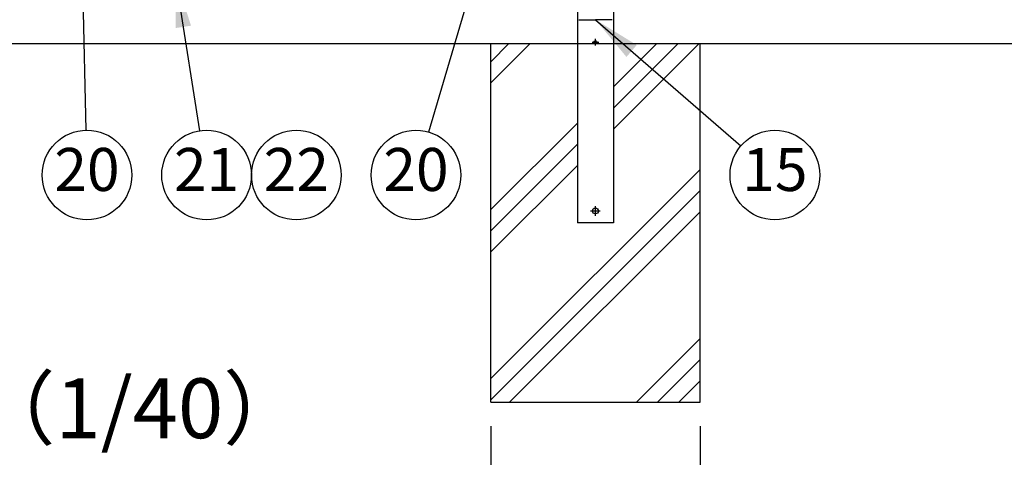
# Model space of a CAD drawing. Extents: x 75 to 14963, y 60 to 10507.
# Drawn here: x 3437 to 5084, y 2358 to 3090 of the extents above; entities that cross this region are included whole.
import ezdxf

# ---------------------------------------------------------------- set-up
doc = ezdxf.new("R2010")
doc.units = 0
doc.header["$LTSCALE"] = 400
doc.header["$MEASUREMENT"] = 0
doc.header["$PDMODE"] = 33
doc.header["$PDSIZE"] = 5
doc.linetypes.add('CENTER', pattern=[2, 1.25, -0.25, 0.25, -0.25])
doc.layers.get('DEFPOINTS').update_dxf_attribs({"linetype": 'CONTINUOUS'})
for name, color, linetype in [('CENTER', 3, 'CENTER'), ('HATCH', 2, 'CONTINUOUS'), ('MOJI', 6, 'CONTINUOUS'), ('SJC', 1, 'CONTINUOUS'), ('SUNPOU', 4, 'CONTINUOUS')]:
    doc.layers.add(name, color=color, linetype=linetype)
doc.styles.add('EXT08', font='ROMANS', dxfattribs={"width": 0.8, "bigfont": 'EXTFONT'})
doc.dimstyles.new('SJC', dxfattribs={"dimtxt": 0.18, "dimasz": 0.18, "dimexe": 0.18, "dimexo": 0.0625, "dimgap": 0.09, "dimtad": 0, "dimtih": 1, "dimtoh": 1, "dimdec": 4, "dimzin": 0, "dimdsep": 46, "dimtxsty": 'STANDARD', "dimcen": 0.09, "dimadec": 0, "dimazin": 0, "dimtfac": 1, "dimtdec": 4, "dimtofl": 0, "dimtmove": 0, "dimatfit": 3, "dimfxl": 1, "dimtolj": 1, "dimtzin": 0, "dimarcsym": 0})

# ---------------------------------------------------------------- blocks, each defined once
blk = doc.blocks.new('*D38')
at = {"layer": 'DEFPOINTS', "color": 0}
for p in [(4225, 2450), (4575, 2450), (4575, 2200)]:
    blk.add_point(p, dxfattribs=at)
at = {"layer": 'SUNPOU', "color": 0, "lineweight": -2}
for p, q in [((4225, 2410), (4225, 2160)), ((4575, 2410), (4575, 2160)), ((4305, 2200), (4495, 2200))]:
    blk.add_line(p, q, dxfattribs=at)
at = {"layer": 'SUNPOU', "color": 0}
for points in [[(4305, 2213.3), (4305, 2186.7), (4225, 2200)], [(4495, 2213.3), (4495, 2186.7), (4575, 2200)]]:
    blk.add_solid(points, dxfattribs=at)
at = {"layer": 'SUNPOU', "color": 0, "insert": (4400, 2080), "char_height": 120, "attachment_point": 5, "style": 'EXT08'}
blk.add_mtext('\\A1;□350', dxfattribs=at)

msp = doc.modelspace()

# ---------------------------------------------------------------- linework, layer by layer
at = {"layer": 'CENTER', "color": 2}
for p, q in [((4394.5, 3052.5), (4405.5, 3052.5)), ((4400, 3047), (4400, 3058)), ((4392, 2770), (4408, 2770)), ((4400, 2762), (4400, 2778))]:
    msp.add_line(p, q, dxfattribs=at)
at = {"layer": 'HATCH'}
for p, q in [((4225, 2984.23881554), (4290.76118446, 3050)), ((4225, 3019.5941546), (4255.4058454, 3050)), ((4430.25, 2906.64610307), (4573.60389693, 3050)), ((4430.25, 2942.00144213), (4538.24855787, 3050)), ((4430.25, 2977.35678119), (4502.89321881, 3050)), ((4225, 2772.10678119), (4369.75, 2916.85678119)), ((4225, 2736.75144213), (4369.75, 2881.50144213)), ((4225, 2701.39610307), (4369.75, 2846.14610307)), ((4225, 2489.26406871), (4575, 2839.26406871)), ((4225, 2453.90872965), (4575, 2803.90872965)), ((4256.44660941, 2450), (4575, 2768.55339059)), ((4468.57864376, 2450), (4575, 2556.42135624)), ((4503.93398282, 2450), (4575, 2521.06601718)), ((4539.28932188, 2450), (4575, 2485.71067812))]:
    msp.add_line(p, q, dxfattribs=at)
at = {"layer": 'SJC', "color": 2}
for p, q in [((4430.25, 3357.5), (4430.25, 2750)), ((4369.75, 3157), (4369.75, 2750)), ((4430.25, 2750), (4369.75, 2750))]:
    msp.add_line(p, q, dxfattribs=at)
at = {"layer": 'SJC', "color": 4}
for p in [(4372, 3090), (4428, 3090)]:
    msp.add_line(p, (4400, 3090), dxfattribs=at)
at = {"layer": 'SJC'}
for p, q in [((175, 3050), (6625, 3050)), ((4225, 2450), (4225, 3050)), ((4575, 2450), (4575, 3050)), ((4225, 2450), (4575, 2450))]:
    msp.add_line(p, q, dxfattribs=at)
at = {"layer": 'SJC', "color": 2}
for centre, radius in [((4400, 3052.5), 2.5), ((4400, 2770), 5)]:
    msp.add_circle(centre, radius, dxfattribs=at)
at = {"layer": 'SUNPOU'}
for centre in [(3550, 2830), (3750, 2830), (3900, 2830), (4100, 2830), (4700, 2830)]:
    msp.add_circle(centre, 75, dxfattribs=at)

# ---------------------------------------------------------------- texts
at = {"layer": 'MOJI', "attachment_point": 5, "style": 'EXT08'}
for s, insert, char_height in [('20', (3550, 2830), 72), ('21', (3750, 2830), 72), ('22', (3900, 2830), 72), ('20', (4100, 2830), 72), ('15', (4700, 2830), 72), ('正面図（1/40）', (3432.80749402, 2426.697889), 100)]:
    msp.add_mtext(s, dxfattribs=dict(at, insert=insert, char_height=char_height))

# ---------------------------------------------------------------- dimensions: what is measured, and where the dimension line sits
at = {"layer": 'SUNPOU'}
dim = msp.add_linear_dim(base=(4575, 2200), p1=(4225, 2450), p2=(4575, 2450), dimstyle='SJC', override={"dimscale": 40, "dimtxt": 3, "dimasz": 2, "dimexe": 1, "dimexo": 1, "dimgap": 1.2, "dimtad": 1, "dimtih": 0, "dimtoh": 0, "dimdec": 2, "dimzin": 8, "dimpost": '□<>', "dimtxsty": 'EXT08', "dimtdec": 2, "dimtofl": 1, "dimtmove": 2}, dxfattribs=at)
dim.commit()
dim.dimension.update_dxf_attribs({"geometry": '*D38', "text_midpoint": (4400, 2080), "dimtype": 160})

# ---------------------------------------------------------------- leaders
for points in [[(4334.34787808, 3629.08655081), (4121.10630119, 2901.9689103)], [(3540, 3261), (3548.26032898, 2904.97982092)], [(3698.6, 3157), (3738.35400367, 2904.09028796)], [(4400, 3090), (4643.32331879, 2879.11979038)]]:
    msp.add_leader(points, dimstyle='SJC', override={"dimscale": 40, "dimtxt": 3, "dimasz": 2, "dimexe": 1, "dimexo": 1, "dimgap": 1.2, "dimtad": 1, "dimtih": 0, "dimtoh": 0, "dimdec": 2, "dimzin": 8, "dimtxsty": 'EXT08', "dimtdec": 2, "dimtofl": 1, "dimtmove": 2}, dxfattribs=at)

doc.saveas('drawing.dxf')
